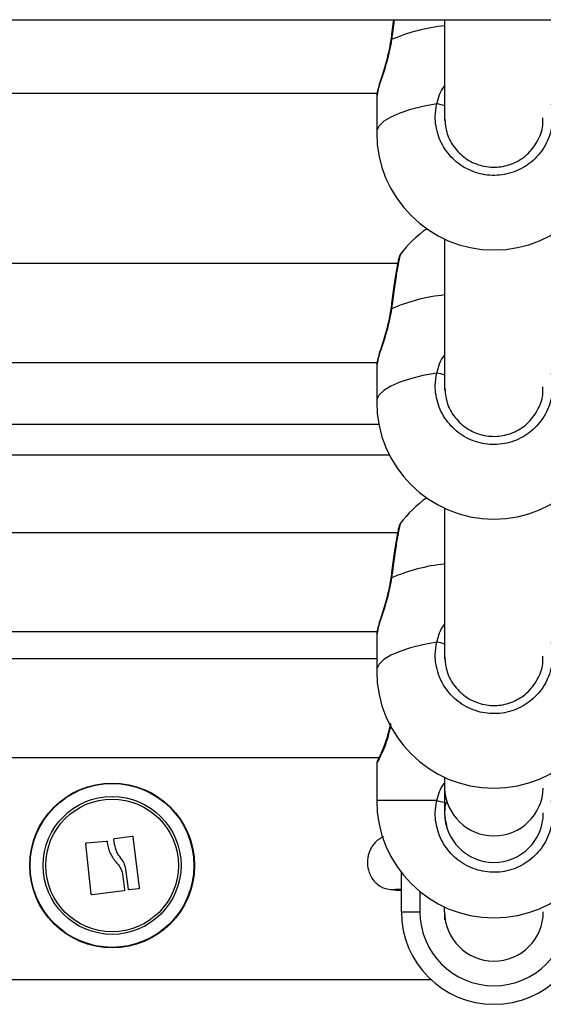
# Model space of a CAD drawing. Units: millimetres. Extents: x 0 to 18.1, y 0 to 17.8.
# Drawn here: x 15.5 to 15.6, y 13.2 to 13.4 of the extents above; entities that cross this region are included whole.
import ezdxf

# ---------------------------------------------------------------- set-up
doc = ezdxf.new("R2010")
doc.units = ezdxf.units.MM

# ---------------------------------------------------------------- blocks, each defined once
blk = doc.blocks.new('FR')
at = {"color": 7, "linetype": 'Continuous', "lineweight": 25}
for p, q in [((15.69931619219122, -7.331229895110617), (16.31461619219115, -7.331229895110617)), ((16.16161619219136, -7.331229895110617), (16.16161619219136, -7.347627123530536)), ((16.06478830691574, -7.343152880440492), (16.15069276701095, -7.343152880440492)), ((16.15061619219139, -7.34378321691397), (16.15061619219139, -7.349546947098268)), ((16.15063506717323, -7.343700727682652), (16.15061947881875, -7.343783292566648)), ((16.16161619219136, -7.36678063503782), (16.16161619219136, -7.391236783662997)), ((16.15448156520395, -7.369292241014726), (16.15447040723964, -7.369316490106165)), ((16.15400694902544, -7.370762540573331), (16.06147700471618, -7.370762540573331)), ((16.06478830691574, -7.386762540573862), (16.15069276701095, -7.386762540573862)), ((16.15061619219139, -7.38739287704734), (16.15061619219139, -7.393156607230729)), ((16.15063506717323, -7.387310387815113), (16.15061947881875, -7.387392952699109)), ((16.06451861350004, -7.39677422790205), (16.15096377088256, -7.39677422790205)), ((16.16161619219136, -7.410390295170281), (16.16161619219136, -7.434846443795458)), ((16.15448156520395, -7.412901901148096), (16.15447040723964, -7.412926150238626)), ((16.15400694902544, -7.414372200706701), (16.06147700471618, -7.414372200706701)), ((16.06478830691574, -7.430372200706323), (16.15069276701095, -7.430372200706323)), ((16.15061619219139, -7.431002537179801), (16.15061619219139, -7.43676626736319)), ((16.15063506717323, -7.430920047947573), (16.15061947881875, -7.43100261283157)), ((16.15061619219139, -7.434774376645827), (16.0648661921912, -7.434774376645827)), ((16.0644922992831, -7.450774376645448), (16.1509897140252, -7.450774376645448)), ((16.15061619219139, -7.451768016189952), (16.15061619219139, -7.457774376645055)), ((16.16161619219136, -7.453999955302741), (16.16161619219136, -7.455734821026589)), ((16.16161619219136, -7.455734821026589), (16.16161619219136, -7.459774376645463)), ((16.10436022140019, -7.472913800346895), (16.10347874359221, -7.464745807133248)), ((16.10359521463741, -7.464603669786946), (16.10680260844927, -7.464313106462349)), ((16.10814759990561, -7.464887222685455), (16.10804422048957, -7.464048789271281)), ((16.10815469527441, -7.463905363574803), (16.11097665444439, -7.463520821677001)), ((16.11112189967596, -7.463632543349512), (16.11215262836529, -7.471900977516405)), ((16.10943145149147, -7.469608858590753), (16.10975908648086, -7.472232708524778)), ((16.11037791127845, -7.472137427153164), (16.10997515103216, -7.468858977681656)), ((16.1546161921913, -7.475774376645084), (16.1546161921913, -7.469436280434955)), ((16.10964742734794, -7.472376490471241), (16.10450450357101, -7.473027794564722)), ((16.11204199427246, -7.472044598627825), (16.11052300417649, -7.472249400911231)), ((16.15761619219145, -7.472505296507869), (16.15761619219145, -7.475774376645084)), ((16.1546161921913, -7.475774376645084), (16.15761619219145, -7.475774376645084)), ((16.16161619219136, -7.475774376645084), (16.16161619219136, -7.475008064585516)), ((16.16161619219136, -7.475774406645677), (16.16161619219136, -7.477106853902249)), ((16.05606439165675, -7.486774227902195), (16.1594179927263, -7.486774227902195))]:
    blk.add_line(p, q, dxfattribs=at)
at = {"color": 8, "linetype": 'Continuous', "lineweight": 25}
for p, q in [((16.15268289322265, -7.401774227902159), (16.06279949115995, -7.401774227902159)), ((16.16035372978266, -7.457774376645055), (16.15061619219139, -7.457774376645055))]:
    blk.add_line(p, q, dxfattribs=at)
at = {"color": 7, "linetype": 'Continuous', "lineweight": 25, "flags": 128}
for points in [[(16.15290765191119, -7.334481132919926), (16.15293532054446, -7.334469423775907), (16.15302683445432, -7.334466071021005)], [(16.15290765191119, -7.378090793053296), (16.15293532054446, -7.378079083908368), (16.15302683445432, -7.378075731153466)]]:
    blk.add_lwpolyline(points, dxfattribs=at)
at = {"color": 8, "linetype": 'Continuous', "lineweight": 25, "flags": 128}
for points in [[(16.16035372978266, -7.344879487403112), (16.15810608032533, -7.345293798372175), (16.15608864539016, -7.34579317685543), (16.15434177582873, -7.34636763475023), (16.15290041089682, -7.347005682285406), (16.15179337943098, -7.347694557827843), (16.15104282324299, -7.348420483133985), (16.15066375425639, -7.349168938921274), (16.15061619219139, -7.349546947098268)], [(16.16035372978266, -7.388489147535573), (16.15810608032533, -7.388903458505546), (16.15608864539016, -7.389402836988801), (16.15434177582873, -7.389977294882691), (16.15290041089682, -7.390615342417867), (16.15179337943098, -7.391304217961213), (16.15104282324253, -7.392030143266446), (16.15066375425639, -7.392778599053734), (16.15061619219139, -7.393156607230729)], [(16.15290765191119, -7.421700453185757), (16.15293532054446, -7.421688744041738), (16.15302683445432, -7.421685391286836)], [(16.16035372978266, -7.432098807668943), (16.15810608032533, -7.432513118638006), (16.15608864539016, -7.433012497121261), (16.15434177582873, -7.433586955016061), (16.15290041089682, -7.434225002550328), (16.15179337943098, -7.434913878093674), (16.15104282324253, -7.435639803398907), (16.15066375425639, -7.436388259186195), (16.15061619219139, -7.43676626736319)]]:
    blk.add_lwpolyline(points, dxfattribs=at)
at = {"color": 7, "linetype": 'Continuous', "lineweight": 25}
for radius in [0.01335392337025008, 0.01326935263850037, 0.0111709418582838, 0.01075000000000048]:
    blk.add_circle((16.1077411921913, -7.468274227902064), radius, dxfattribs=at)
at = {"color": 8, "linetype": 'Continuous', "lineweight": 25}
for centre, radius, start, end in [((16.1644881119021, -7.360791884463787), 0.02871252921934672, 95.7405077574374, 113.5265128784119), ((16.15971738721899, -7.34999901827009), 0.005158927035054956, 68.40385500256318, 82.91464373819501), ((16.1644881119021, -7.404401544597157), 0.02871252921933042, 95.7405077574263, 113.5265128775759), ((16.15971738721899, -7.393608678402551), 0.005158927035128156, 68.4038550025456, 82.91464373813693), ((16.1644881119021, -7.448011204729617), 0.02871252921916289, 95.74050775743142, 113.5265128784012), ((16.15971738721899, -7.437218338535011), 0.005158927035139214, 68.40385500259643, 82.91464373815154), ((16.16961619219117, -7.455482791892926), 0.008003968933227277, 181.8044289142299, 358.1955710857701), ((16.16217902024735, -7.451881156989792), 0.006169418383701135, 252.7908244509765, 264.7657024194102)]:
    blk.add_arc(centre, radius, start, end, dxfattribs=at)
at = {"color": 7, "linetype": 'Continuous', "lineweight": 25}
for centre, radius, start, end in [((16.16961619219117, -7.349546947098268), 0.01900000000000091, 180, 0), ((16.16961619219117, -7.380681749461608), 0.01900000000000012, 124.9815296846074, 143.037009908597), ((16.16961619219117, -7.393156607230729), 0.01900000000000091, 180, 0), ((16.16961619219117, -7.424291409594069), 0.01899999999999994, 124.9815296861767, 143.0370099085991), ((16.16961619219117, -7.43676626736319), 0.01900000000000091, 180, 0), ((16.16961619219117, -7.457774376645055), 0.01900000000000091, 180, 0), ((16.16961619219117, -7.459774376645463), 0.008, 180, 0), ((16.16961619219117, -7.475774376645084), 0.015, 180, 0), ((16.16961619219117, -7.475774376645084), 0.012, 180, 0), ((16.16961619219117, -7.475774376645084), 0.008, 180, 0)]:
    blk.add_arc(centre, radius, start, end, dxfattribs=at)
for points, knots in [([(16.15334121354297, -7.331229895110617), (16.15332475648327, -7.331342313536105), (16.15323529701462, -7.331953412532265), (16.15308710204843, -7.3330573900977), (16.15296247466748, -7.334052206070872), (16.1529086547969, -7.334481813645787)], [0, 0, 0, 0, 0.1135379514712712, 0.617184664569562, 1, 1, 1, 1]), ([(16.15289723582535, -7.334479365849937), (16.1528439654542, -7.334874597091719), (16.15272169222206, -7.33578178433995), (16.15239150643427, -7.337198008058429), (16.15197554357727, -7.338695166139722), (16.15152665885014, -7.340134308452569), (16.15111386869765, -7.341434547003836), (16.15080105014411, -7.342554884212539), (16.15063511796123, -7.343242616510132), (16.15063389728837, -7.343608905421341), (16.15063358060368, -7.343703933425012)], [0, 0, 0, 0, 0.09850801381612087, 0.2261086792104448, 0.3623998055243792, 0.5047247550226921, 0.6517702133335659, 0.7986990188157322, 0.9477755677788766, 1, 1, 1, 1]), ([(16.17887865460014, -7.344879487403112), (16.17901383904271, -7.345948472148983), (16.17928420705474, -7.34808643473766), (16.17829893979095, -7.351233991787147), (16.17639551363507, -7.353880000055277), (16.17370120727244, -7.355737493420882), (16.17056397120248, -7.356591849986351), (16.16733773636659, -7.356364542047366), (16.16437715740383, -7.355096511488362), (16.16199070248084, -7.352927194495486), (16.16045979417802, -7.350090677479919), (16.15996567112532, -7.347268355535697), (16.160245209441, -7.345547532762929), (16.16035372978266, -7.344879487403112)], [0, 0, 0, 0, 0.09502425250056667, 0.1900478912562958, 0.2850139497847649, 0.3794159095475953, 0.4729665441880286, 0.5657988433699225, 0.6584277506548023, 0.7514713202983112, 0.8453185816486655, 0.9399506994948171, 1, 1, 1, 1]), ([(16.16162883346513, -7.347114553361415), (16.16170749990104, -7.347992753890274), (16.16186645023825, -7.349767211685638), (16.16320787640805, -7.352146618510368), (16.16519989939505, -7.35398176098365), (16.16769778815913, -7.355055486553418), (16.17041482891707, -7.355247943321181), (16.1730551047024, -7.354524446392269), (16.17533344467782, -7.352952589174627), (16.17689970224208, -7.350712256627183), (16.17765218536786, -7.348640050672792), (16.17754091423947, -7.347429800766939), (16.17751265794348, -7.347122468756559)], [0, 0, 0, 0, 0.1052141407066007, 0.212591595917904, 0.3189751056083284, 0.424807909707719, 0.5308323041549725, 0.6376948393609098, 0.7455981192205647, 0.8542292288163961, 0.9629828319860416, 1, 1, 1, 1]), ([(16.15442579674416, -7.369284622082112), (16.15441929494799, -7.36929441946554), (16.15436400624938, -7.369377732534439), (16.15431342572336, -7.3695209592262), (16.15420855540222, -7.369813126203688), (16.15409160373864, -7.370321938178812), (16.15391736750396, -7.371191096998835), (16.15372424547903, -7.372304616788959), (16.15351172843182, -7.373648501495289), (16.15329177504853, -7.375162709135246), (16.15308726894844, -7.376662103327497), (16.15296252500482, -7.377660374213654), (16.1529086547969, -7.378091473779158)], [0, 0, 0, 0, 0.005043204996299113, 0.04288541739312746, 0.1135754008671064, 0.2466550653067152, 0.372653467989931, 0.5056164163222616, 0.637439158353527, 0.7683296058007578, 0.8999540027552458, 1, 1, 1, 1]), ([(16.15289723582535, -7.378089025983307), (16.1528439654542, -7.37848425722418), (16.15272169222206, -7.379391444472411), (16.15239150643427, -7.3808076681918), (16.15197554357727, -7.382304826273092), (16.15152665885014, -7.38374396858503), (16.15111386869765, -7.385044207137206), (16.15080105014411, -7.386164544345), (16.15063511796123, -7.386852276643502), (16.15063389728837, -7.387218565553802), (16.15063358060368, -7.387313593557472)], [0, 0, 0, 0, 0.09850801381612057, 0.2261086792104447, 0.3623998055243791, 0.5047247550226921, 0.6517702133335658, 0.7986990188157322, 0.9477755677788766, 1, 1, 1, 1]), ([(16.17887865460014, -7.388489147535573), (16.17901383904271, -7.389558132282353), (16.17928420705474, -7.39169609487012), (16.17829893979095, -7.394843651919608), (16.17639551363507, -7.397489660187738), (16.17370120727244, -7.399347153554253), (16.17056397120248, -7.400201510118812), (16.16733773636659, -7.399974202179827), (16.16437715740383, -7.398706171621733), (16.16199070248084, -7.396536854627946), (16.16045979417802, -7.393700337613289), (16.15996567112532, -7.390878015668157), (16.160245209441, -7.389157192895389), (16.16035372978266, -7.388489147535573)], [0, 0, 0, 0, 0.0950242525005667, 0.1900478912562958, 0.285013949784765, 0.3794159095475954, 0.4729665441880287, 0.5657988433699226, 0.6584277506548023, 0.7514713202983114, 0.8453185816486656, 0.9399506994948171, 1, 1, 1, 1]), ([(16.16162883346513, -7.390724213493876), (16.16170749990104, -7.391602414023644), (16.16186645023825, -7.393376871818099), (16.16320787640805, -7.395756278643738), (16.16519989939505, -7.397591421117021), (16.16769778815913, -7.398665146686788), (16.17041482891707, -7.398857603453642), (16.1730551047024, -7.398134106524729), (16.17533344467782, -7.396562249307088), (16.17689970224208, -7.394321916760553), (16.17765218536786, -7.392249710806162), (16.17754091423947, -7.3910394608994), (16.17751265794348, -7.39073212888902)], [0, 0, 0, 0, 0.1052141407066005, 0.2125915959179038, 0.3189751056083279, 0.4248079097077185, 0.530832304154972, 0.637694839360909, 0.7455981192205638, 0.8542292288163952, 0.9629828319860404, 1, 1, 1, 1]), ([(16.15442579674416, -7.412894282214573), (16.15441929494799, -7.41290407959891), (16.15436400624938, -7.412987392667809), (16.15431342572336, -7.413130619358661), (16.15420855540222, -7.413422786337058), (16.15409160373864, -7.413931598311272), (16.15391736750396, -7.414800757131296), (16.15372424547903, -7.41591427692142), (16.15351172843182, -7.417258161628659), (16.15329177504853, -7.418772369267707), (16.15308726894844, -7.420271763460867), (16.15296252500482, -7.421270034346115), (16.1529086547969, -7.421701133911618)], [0, 0, 0, 0, 0.005043204996299112, 0.04288541739312745, 0.1135754008671063, 0.2466550653067152, 0.3726534679899309, 0.5056164163222615, 0.6374391583535269, 0.7683296058007577, 0.8999540027552456, 1, 1, 1, 1]), ([(16.15289723582535, -7.421698686115768), (16.1528439654542, -7.42209391735755), (16.15272169222206, -7.423001104605781), (16.15239150643427, -7.42441732832426), (16.15197554357727, -7.425914486405553), (16.15152665885014, -7.4273536287184), (16.15111386869765, -7.428653867269666), (16.15080105014411, -7.429774204477461), (16.15063511796123, -7.430461936775963), (16.15063389728837, -7.430828225686263), (16.15063358060368, -7.430923253689933)], [0, 0, 0, 0, 0.09850801381612051, 0.2261086792104451, 0.3623998055243794, 0.5047247550226922, 0.651770213333566, 0.7986990188157322, 0.9477755677788765, 0.9999999999999999, 0.9999999999999999, 0.9999999999999999, 0.9999999999999999]), ([(16.17887865460014, -7.432098807668943), (16.17901383904271, -7.433167792414814), (16.17928420705474, -7.435305755002581), (16.17829893979095, -7.438453312052978), (16.17639551363507, -7.441099320320198), (16.17370120727244, -7.442956813686713), (16.17056397120248, -7.443811170252182), (16.16733773636659, -7.443583862312288), (16.16437715740383, -7.442315831754193), (16.16199070248084, -7.440146514761317), (16.16045979417802, -7.43730999774575), (16.15996567112532, -7.434487675800618), (16.160245209441, -7.43276685302876), (16.16035372978266, -7.432098807668943)], [0, 0, 0, 0, 0.09502425250056672, 0.190047891256296, 0.2850139497847659, 0.3794159095475963, 0.4729665441880287, 0.5657988433699226, 0.6584277506548023, 0.7514713202983114, 0.8453185816486655, 0.9399506994948171, 1, 1, 1, 1]), ([(16.16162883346513, -7.434333873626336), (16.16170749990104, -7.435212074156105), (16.16186645023825, -7.436986531951469), (16.16320787640805, -7.439365938776199), (16.16519989939505, -7.441201081249481), (16.16769778815913, -7.442274806819249), (16.17041482891707, -7.442467263587012), (16.1730551047024, -7.441743766658099), (16.17533344467782, -7.440171909440458), (16.17689970224208, -7.437931576893014), (16.17765218536786, -7.435859370938623), (16.17754091423947, -7.43464912103186), (16.17751265794348, -7.43434178902239)], [0, 0, 0, 0, 0.1052141407066005, 0.2125915959179038, 0.318975105608328, 0.4248079097077187, 0.5308323041549722, 0.6376948393609103, 0.7455981192205634, 0.8542292288163962, 0.9629828319860417, 1, 1, 1, 1]), ([(16.15280516315332, -7.445237981289345), (16.15277812845969, -7.445423638630153), (16.15267922263482, -7.446102861884491), (16.15238718507797, -7.447189262623532), (16.1519805939968, -7.448453012967683), (16.15153926205883, -7.449569145922531), (16.15129515331753, -7.450113037547588), (16.15117321575534, -7.450384723102751)], [0, 0, 0, 0, 0.08074435154691903, 0.2954014146297838, 0.5238527397669197, 0.7621542108323979, 1, 1, 1, 1]), ([(16.15117321575534, -7.450384723102751), (16.15117097287364, -7.450389855716956), (16.15104169280565, -7.450685700434541), (16.15086983199333, -7.451022886355666), (16.15075204176381, -7.451267645871802), (16.15072936993036, -7.451312144723623), (16.15072535226571, -7.45132006319286), (16.15072601576392, -7.451318766669964), (16.15072602873514, -7.451318741323256)], [0, 0, 0, 0, 0.007450456981960281, 0.4294455318222252, 0.8366422432139574, 0.9357749336952823, 0.998744395856845, 1, 1, 1, 1]), ([(16.15098966123313, -7.450774376645448), (16.15095213858311, -7.450854091679638), (16.15081812835732, -7.451138789851164), (16.15075340343199, -7.451263923598297), (16.15072850950654, -7.451313814486774), (16.15072506612503, -7.451320605801037), (16.15072399106091, -7.451322734616177), (16.15072315311343, -7.451324395436266), (16.15072166038843, -7.451327366488975), (16.15071946868628, -7.451331776123105), (16.15071613684657, -7.451338571189943), (16.15070395315232, -7.451363971732597), (16.15065249289299, -7.451486121262086), (16.15060518210001, -7.451629789454408), (16.15062103253993, -7.451751342998385), (16.1506231822016, -7.45176782828198)], [0, 0, 0, 0, 0.1823584934832034, 0.6512840394613091, 0.7651332427652792, 0.8216499537283511, 0.8512828252838706, 0.8642527131708547, 0.8695961709283155, 0.8723550691432389, 0.8748198334323017, 0.8787117233677345, 0.8969307498739071, 0.9860215853400436, 0.9999999999999999, 0.9999999999999999, 0.9999999999999999, 0.9999999999999999]), ([(16.17887865460014, -7.457774376645055), (16.17901383904271, -7.45884801866773), (16.17928420705474, -7.460995295777273), (16.17829893979095, -7.464152727578174), (16.17639551363507, -7.4668046094122), (16.17370120727244, -7.468664680884238), (16.17056397120248, -7.469519790552248), (16.16733773636659, -7.469292309876572), (16.16437715740383, -7.468022947138842), (16.16199070248084, -7.465849971094165), (16.16045979417802, -7.463006146167707), (16.15996567112532, -7.460173876646103), (16.160245209441, -7.45844539520035), (16.16035372978266, -7.457774376645055)], [0, 0, 0, 0, 0.09502425250056683, 0.1900478912562957, 0.2850139497847659, 0.3794159095475952, 0.4729665441880285, 0.5657988433699225, 0.6584277506548012, 0.7514713202983115, 0.8453185816486647, 0.939950699494817, 1, 1, 1, 1]), ([(16.16181622384718, -7.457996598867929), (16.16171735723017, -7.458563841177373), (16.16147698993134, -7.45994293663184), (16.16180968511415, -7.461309204261077), (16.16200553785919, -7.462113505854312)], [0, 0, 0, 0, 0.4113147558716959, 1, 1, 1, 1]), ([(16.10347874359221, -7.464745807133248), (16.10347879084591, -7.464728761876493), (16.10347886191883, -7.464703124871583), (16.10349223481333, -7.464671350992056), (16.10350645699035, -7.464649889793826), (16.10352469270472, -7.464631575982047), (16.10354619982698, -7.464617440498067), (16.10356997660054, -7.464607377079254), (16.10358678914852, -7.464604907432793), (16.10359521463741, -7.464603669786946)], [0, 0, 0, 0, 0.2488138836918236, 0.3742297808855078, 0.4989724823737774, 0.6239887748182377, 0.7492483822895049, 0.8743376136526907, 0.9999999999999999, 0.9999999999999999, 0.9999999999999999, 0.9999999999999999]), ([(16.10680260844927, -7.464313106462349), (16.10681967015105, -7.464313319663368), (16.10685384252591, -7.464313746677497), (16.10689841224237, -7.464340376535937), (16.10693244120401, -7.464379154010338), (16.10693911917704, -7.464412239506736), (16.10694244261711, -7.464428705231647)], [0, 0, 0, 0, 0.2493954544590819, 0.4995067335013681, 0.7509185284910717, 1, 1, 1, 1]), ([(16.10694244177628, -7.46442870531714), (16.10704191039511, -7.465027228866482), (16.1072401984982, -7.466220369984647), (16.10796038094875, -7.467207983188153), (16.10831929334452, -7.467700173216279)], [0, 0, 0, 0, 0.5016368478937251, 1, 1, 1, 1]), ([(16.10804422048957, -7.464048789271281), (16.10804383328676, -7.464032057730172), (16.10804305586433, -7.463998464268251), (16.1080675304004, -7.463953287976572), (16.10810491446935, -7.463917473826903), (16.10813813186067, -7.46390939298194), (16.10815469527441, -7.463905363574803)], [0, 0, 0, 0, 0.2488324103490835, 0.499603818201892, 0.7504840523827024, 1, 1, 1, 1]), ([(16.10915626603517, -7.467090142190635), (16.10890778745514, -7.466756919014323), (16.10841202551299, -7.466092075513323), (16.10823559999497, -7.465288194276717), (16.10814759990561, -7.464887222685455)], [0, 0, 0, 0, 0.5012054356764468, 1, 1, 1, 1]), ([(16.11097665444439, -7.463520821677001), (16.11099365707676, -7.463520391701557), (16.11101922790093, -7.463519745047186), (16.11105130443482, -7.463532147860086), (16.11107323944978, -7.463545818274859), (16.1110920095114, -7.463563286989618), (16.11111252602294, -7.463590986773987), (16.11111813437927, -7.463615850516497), (16.11112189967596, -7.463632543349512)], [0, 0, 0, 0, 0.2489250018528552, 0.3743665896901471, 0.4992066587591519, 0.6265688481139638, 0.7492885856586706, 1, 1, 1, 1]), ([(16.15169282407831, -7.463650579751764), (16.15161993925838, -7.463680064936078), (16.15148770315798, -7.463733560380341), (16.15117753202301, -7.4638958299794), (16.1508535435303, -7.464109926982154), (16.1505263307661, -7.46439316790579), (16.15021603743051, -7.464709160724077), (16.1498794026077, -7.465149892534235), (16.14955858393958, -7.465728685424573), (16.14932523587575, -7.466337123801303), (16.14916869974084, -7.466963234843341), (16.14907825458684, -7.467861416331424), (16.14919934151456, -7.468881516691134), (16.14951362348873, -7.469751034683348), (16.14986949330776, -7.470390559217002), (16.15027341416251, -7.470920480313133), (16.15084017596453, -7.471442559824162), (16.15160757112224, -7.471890373834093), (16.15258505792443, -7.472185883146402), (16.15328774612661, -7.472161116245978), (16.15365126684517, -7.472148303619313)], [0, 0, 0, 0, 0.03705799582479279, 0.0672349174260695, 0.1209252124955811, 0.1457701272351571, 0.1700914400660191, 0.2195479301995028, 0.2686482953179858, 0.3162513152537194, 0.3632528125150816, 0.4239905646460266, 0.5188737471678626, 0.5867156170253885, 0.628409989273686, 0.6798934408190614, 0.7431867140336406, 0.8188535628233756, 0.9062877634348492, 0.9999999999999999, 0.9999999999999999, 0.9999999999999999, 0.9999999999999999]), ([(16.10831929351232, -7.467700173019828), (16.1085764390821, -7.467978007989721), (16.10908944201017, -7.468532286073376), (16.1093176393413, -7.469250602344026), (16.10943145149147, -7.469608858590753)], [0, 0, 0, 0, 0.5012555586568372, 1, 1, 1, 1]), ([(16.10997515100442, -7.468858977706212), (16.10989658561019, -7.468536743465982), (16.1097397686938, -7.467893562326161), (16.10935050723472, -7.467357591300377), (16.10915626606246, -7.467090142166079)], [0, 0, 0, 0, 0.5010007607331268, 1, 1, 1, 1]), ([(16.10450450357101, -7.473027794564722), (16.10449601149938, -7.473028396620201), (16.10447908368886, -7.473029596736659), (16.10445369556263, -7.473024876531007), (16.10442964720576, -7.473015692231591), (16.10440787287942, -7.473001687398344), (16.10438937075722, -7.472983753341531), (16.10436946495773, -7.472955524891539), (16.10436391505053, -7.472930473134646), (16.10436022140019, -7.472913800346895)], [0, 0, 0, 0, 0.1254607485410948, 0.2500892476966115, 0.3754614577047561, 0.5002675276855773, 0.6252085279451248, 0.7505636674842298, 1, 1, 1, 1]), ([(16.10975908648086, -7.472232708524778), (16.10975948942703, -7.472249572421013), (16.10976029404017, -7.472283246698815), (16.1097355253635, -7.472329180082077), (16.10970382221674, -7.472357953614072), (16.10967263713681, -7.47237198454345), (16.10965593586232, -7.472374969682413), (16.10964742734794, -7.472376490471241)], [0, 0, 0, 0, 0.2498797680073766, 0.4989666228536715, 0.7491431999648627, 0.8722002446052658, 1, 1, 1, 1]), ([(16.11052300417649, -7.472249400911231), (16.11051444558214, -7.472250065377146), (16.1104973171571, -7.472251395181182), (16.11046352031579, -7.472245372563656), (16.11042497577208, -7.472226185146745), (16.11038999968449, -7.472187221056764), (16.11038194403753, -7.472154038675534), (16.11037791127845, -7.472137427153164)], [0, 0, 0, 0, 0.1252277796875456, 0.2506199768816069, 0.5001912932653789, 0.7497894077625572, 1, 1, 1, 1]), ([(16.11215262836529, -7.471900977516405), (16.11215309140269, -7.471917826948946), (16.11215378096747, -7.471942919469392), (16.11214116680756, -7.471974419733804), (16.11212754473652, -7.471995876845675), (16.11211028153346, -7.472014576061291), (16.11208298804084, -7.472034939246576), (16.11205845541897, -7.472040719880304), (16.11204199427246, -7.472044598627825)], [0, 0, 0, 0, 0.2502713619726071, 0.3727092317331299, 0.4995444232094937, 0.6269151410013316, 0.7496637504664713, 1, 1, 1, 1]), ([(16.15342879461949, -7.472198989525303), (16.15342675876471, -7.472199435896208), (16.15334366167488, -7.472217655311532), (16.15368238818999, -7.472252815470846), (16.15409060930577, -7.472289526820667), (16.1545661762182, -7.472308482327342), (16.1546161921913, -7.47231047590153)], [0, 0, 0, 0, 0.01170169050052581, 0.4776256057890287, 0.9450612246062098, 0.9999999999999999, 0.9999999999999999, 0.9999999999999999, 0.9999999999999999]), ([(16.15369064011773, -7.472143953915428), (16.15382808599114, -7.472131196026702), (16.15401582093571, -7.472113770245549), (16.15448934737449, -7.472095235843106), (16.1546161921913, -7.47209027098247)], [0, 0, 0, 0, 0.7321272763551621, 1, 1, 1, 1])]:
    blk.add_open_spline(points, degree=3, knots=knots, dxfattribs=at)
at = {"color": 8, "linetype": 'Continuous', "lineweight": 25}
for points, knots in [([(16.15346222135466, -7.331229895110617), (16.15340320651902, -7.33163319084192), (16.15325639601204, -7.332636464851156), (16.15311274229887, -7.333781385293285), (16.15302683445432, -7.334466071021005)], [0, 0, 0, 0, 0.4019796469760316, 1, 1, 1, 1]), ([(16.15302683445432, -7.334466071021005), (16.15283984386431, -7.335481647409459), (16.15246341929176, -7.337526070649936), (16.15154934550654, -7.34028046927974), (16.15079343977166, -7.342542427794022), (16.15068571721102, -7.34333028523556), (16.15063506717323, -7.343700727682652)], [0, 0, 0, 0, 0.2450057684638979, 0.4932130100436331, 0.7617139819688713, 1, 1, 1, 1]), ([(16.16035372978266, -7.344879487403112), (16.16062156478873, -7.343858151491212), (16.16089801807337, -7.34280395147757), (16.16159448036504, -7.342011695211248), (16.16161619219136, -7.341986997061348)], [0, 0, 0, 0, 0.9688255537376861, 1, 1, 1, 1]), ([(16.15447040723964, -7.369316490106165), (16.15443980332819, -7.369358495943878), (16.15435806442136, -7.369470687853344), (16.15408345774247, -7.370816033256368), (16.15370586800717, -7.373077160894489), (16.15333340689065, -7.37566515516405), (16.15311256722933, -7.377401615206644), (16.15302683445432, -7.378075731153466)], [0, 0, 0, 0, 0.1401755575585088, 0.37438994571463, 0.6106274308145465, 0.8488405998296095, 1, 1, 1, 1]), ([(16.15302683445432, -7.378075731153466), (16.15283984386431, -7.37909130754192), (16.15246341929176, -7.381135730783306), (16.15154934550654, -7.383890129413111), (16.15079343977166, -7.386152087926483), (16.15068571721102, -7.38693994536802), (16.15063506717323, -7.387310387815113)], [0, 0, 0, 0, 0.2450057684638979, 0.4932130100436332, 0.7617139819688714, 1, 1, 1, 1]), ([(16.16035372978266, -7.388489147535573), (16.16062156478873, -7.387467811623672), (16.16089801807337, -7.386413611610031), (16.16159448036504, -7.385621355344618), (16.16161619219136, -7.385596657193808)], [0, 0, 0, 0, 0.9688255537378342, 1, 1, 1, 1]), ([(16.15447040723964, -7.412926150238626), (16.15443980332819, -7.412968156077248), (16.15435806442136, -7.413080347985805), (16.15408345774247, -7.414425693389738), (16.15370586800717, -7.41668682102695), (16.15333340689065, -7.419274815296511), (16.15311256722933, -7.421011275339104), (16.15302683445432, -7.421685391286836)], [0, 0, 0, 0, 0.1401755575585088, 0.37438994571463, 0.6106274308145465, 0.8488405998296095, 1, 1, 1, 1]), ([(16.15302683445432, -7.421685391286836), (16.15283984386431, -7.42270096767438), (16.15246341929176, -7.424745390915767), (16.15154934550654, -7.427499789545571), (16.15079343977166, -7.429761748059853), (16.15068571721102, -7.43054960550139), (16.15063506717323, -7.430920047947573)], [0, 0, 0, 0, 0.2450057684638979, 0.4932130100436332, 0.7617139819688712, 0.9999999999999999, 0.9999999999999999, 0.9999999999999999, 0.9999999999999999]), ([(16.16035372978266, -7.432098807668943), (16.16062156478873, -7.431077471756133), (16.16089801807337, -7.430023271742492), (16.16159448036504, -7.429231015477079), (16.16161619219136, -7.429206317326269)], [0, 0, 0, 0, 0.9688255537379944, 1, 1, 1, 1]), ([(16.15288725027065, -7.445400937801558), (16.15274114729826, -7.446137992206921), (16.15240349605099, -7.44784136165449), (16.15154627871996, -7.449891838296161), (16.15078198512245, -7.451473282886717), (16.15067261739367, -7.451671640188714), (16.15061947881875, -7.451768016189952)], [0, 0, 0, 0, 0.1972548719081271, 0.4558658356637562, 0.7356211509276024, 1, 1, 1, 1]), ([(16.16035372978266, -7.457774376645055), (16.16062156478873, -7.456761041659909), (16.16089801807337, -7.455715100023689), (16.16159448036504, -7.45497097642069), (16.16161619219136, -7.454947778779704)], [0, 0, 0, 0, 0.9688255537379707, 1, 1, 1, 1])]:
    blk.add_open_spline(points, degree=3, knots=knots, dxfattribs=at)

msp = doc.modelspace()

# ---------------------------------------------------------------- block references
msp.add_blockref('FR', (-0.5893380547857259, 20.70219066578223))

doc.saveas('drawing.dxf')
